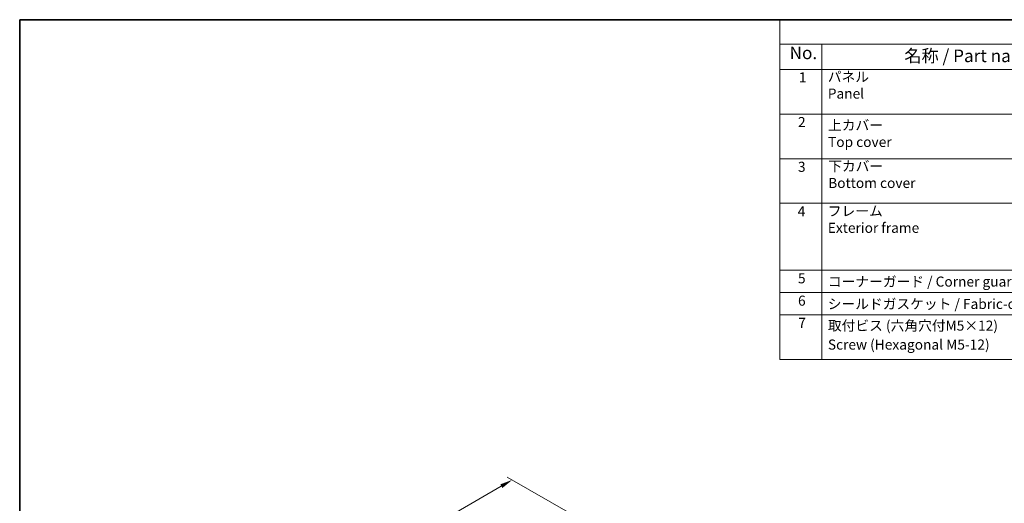
# Model space of a CAD drawing. Units: millimetres. Extents: x 0 to 6687, y 0 to 1405.
# Drawn here: x 0 to 586, y 555 to 843 of the extents above; entities that cross this region are included whole.
import ezdxf

# ---------------------------------------------------------------- set-up
doc = ezdxf.new("R2010")
doc.units = ezdxf.units.MM
for name, color, linetype, lineweight in [('Border (ISO)', 7, 'Continuous', 35), ('Dimension (ISO)', 7, 'Continuous', 18), ('Symbol (ISO)', 7, 'Continuous', 18)]:
    doc.layers.add(name, color=color, linetype=linetype, lineweight=lineweight)
doc.styles.add('Note Text (TK)', font='MS PGothic.ttf')
doc.styles.add('Note Text (TK2)', font='MS PGothic.ttf')
doc.dimstyles.new('Default - Method 1b (TK)', dxfattribs={"dimscale": 3, "dimtxt": 2.5, "dimasz": 2.5, "dimexe": 1, "dimexo": 1.5, "dimgap": 1, "dimtad": 1, "dimtoh": 1, "dimrnd": 1e-08, "dimdsep": 46, "dimtxsty": 'Note Text (TK)', "dimcen": 0.09, "dimdle": 5, "dimclrd": 100, "dimclre": 100, "dimclrt": 7, "dimadec": 1, "dimazin": 1, "dimtfac": 1, "dimtmove": 0, "dimatfit": 3, "dimfxl": 0, "dimtolj": 1, "dimlwd": -1, "dimlwe": -1, "dimarcsym": 0})

# ---------------------------------------------------------------- blocks, each defined once
blk = doc.blocks.new('図面枠 tk図枠')
at = {"layer": 'Border (ISO)'}
for q in [(405.5, 289), (14.5, 8)]:
    blk.add_line((14.5, 289), q, dxfattribs=at)
blk = doc.blocks.new('*D15')
at = {"layer": 'Defpoints', "color": 0, "transparency": 16777216}
for p in [(293.39, 568.73), (332.57, 546.11), (169.93, 452.21)]:
    blk.add_point(p, dxfattribs=at)
at = {"layer": 'Dimension (ISO)', "color": 100, "transparency": 16777216}
for p, q in [((328.07, 548.71), (290.39, 570.46)), ((137.25, 478.58), (286.89, 564.98)), ((165.43, 454.81), (127.75, 476.56))]:
    blk.add_line(p, q, dxfattribs=at)
for points in [[(286.27, 566.06), (287.52, 563.9), (293.39, 568.73)], [(136.63, 479.66), (137.88, 477.5), (130.75, 474.83)]]:
    blk.add_solid(points, dxfattribs=at)
at = {"layer": 'Dimension (ISO)', "color": 7, "transparency": 16777216, "insert": (204.43, 524.37), "char_height": 7.5, "attachment_point": 4, "rotation": 30, "style": 'Note Text (TK)'}
blk.add_mtext('\\A1;{\\Q-30.000;\\W0.816;\\H0.816x;230}', dxfattribs=at)
blk = doc.blocks.new('構成内容2')
at = {"layer": 'Symbol (ISO)'}
for p, q in [((0, 0), (-240.07, 0)), ((-240.07, 0), (-240.07, -4.84)), ((0, -4.84), (-240.07, -4.84)), ((-240.07, -4.84), (-240.07, -9.88)), ((-231.72, -4.84), (-231.72, -9.88)), ((0, -9.88), (-240.07, -9.88)), ((-240.07, -9.88), (-240.07, -67.51)), ((-231.72, -9.88), (-231.72, -67.51)), ((0, -18.75), (-240.07, -18.75)), ((0, -27.61), (-240.07, -27.61)), ((0, -36.48), (-240.07, -36.48)), ((0, -49.78), (-240.07, -49.78)), ((0, -54.21), (-240.07, -54.21)), ((0, -58.64), (-240.07, -58.64)), ((0, -67.51), (-240.07, -67.51))]:
    blk.add_line(p, q, dxfattribs=at)
at = {"layer": 'Symbol (ISO)', "color": 7, "attachment_point": 7}
for s, insert, char_height, style in [('No.', (-238.13, -8.62), 2.5, 'Note Text (TK)'), ('名称 / Part name', (-215.35, -9.21), 2.5, 'Note Text (TK)'), ('1', (-236.3, -13.09), 2, 'Note Text (TK2)'), ('パネル \\PPanel', (-230.55, -16.3), 2, 'Note Text (TK2)'), ('2', (-236.47, -21.96), 2, 'Note Text (TK2)'), ('上カバー \\PTop cover', (-230.5, -25.91), 2, 'Note Text (TK2)'), ('3', (-236.47, -30.85), 2, 'Note Text (TK2)'), ('下カバー \\PBottom cover', (-230.47, -34.06), 2, 'Note Text (TK2)'), ('4', (-236.53, -39.69), 2, 'Note Text (TK2)'), ('フレーム \\PExterior frame ', (-230.55, -42.97), 2, 'Note Text (TK2)'), ('5', (-236.47, -53), 2, 'Note Text (TK2)'), ('コーナーガード / Corner guard', (-230.53, -53.65), 2, 'Note Text (TK2)'), ('6', (-236.46, -57.44), 2, 'Note Text (TK2)'), ('シールドガスケット / Fabric-over-form gasket', (-230.56, -58.09), 2, 'Note Text (TK2)'), ('7', (-236.42, -61.84), 2, 'Note Text (TK2)'), ('取付ビス (六角穴付M5×12)', (-230.53, -62.4), 2, 'Note Text (TK2)'), ('Screw (Hexagonal M5-12)', (-230.53, -66.16), 2, 'Note Text (TK2)')]:
    blk.add_mtext(s, dxfattribs=dict(at, insert=insert, char_height=char_height, style=style))

msp = doc.modelspace()

# ---------------------------------------------------------------- block references
at = {"xscale": 3, "yscale": 3, "zscale": 3}
for name, p in [('図面枠 tk図枠', (-43.5, -24)), ('構成内容2', (1173, 843))]:
    msp.add_blockref(name, p, dxfattribs=at)

# ---------------------------------------------------------------- dimensions: what is measured, and where the dimension line sits
at = {"layer": 'Dimension (ISO)', "color": 100, "true_color": 0x00ff3f}
dim = msp.add_linear_dim(base=(293.3894, 568.7288), p1=(169.9321, 452.2127), p2=(332.5667, 546.1098), angle=210, text='{\\Q-30.000;\\W0.816;\\H0.816x;<>}', dimstyle='Default - Method 1b (TK)', override={"dimtoh": 0, "dimdec": 2, "dimlfac": 1.224745, "dimtp": 0, "dimtm": 0, "dimtdec": 2, "dimtofl": 0, "dimatfit": 1}, dxfattribs=at)
dim.commit()
dim.dimension.update_dxf_attribs({"geometry": '*D15', "text_midpoint": (212.0721, 521.7802), "dimtype": 160})

doc.saveas('drawing.dxf')
